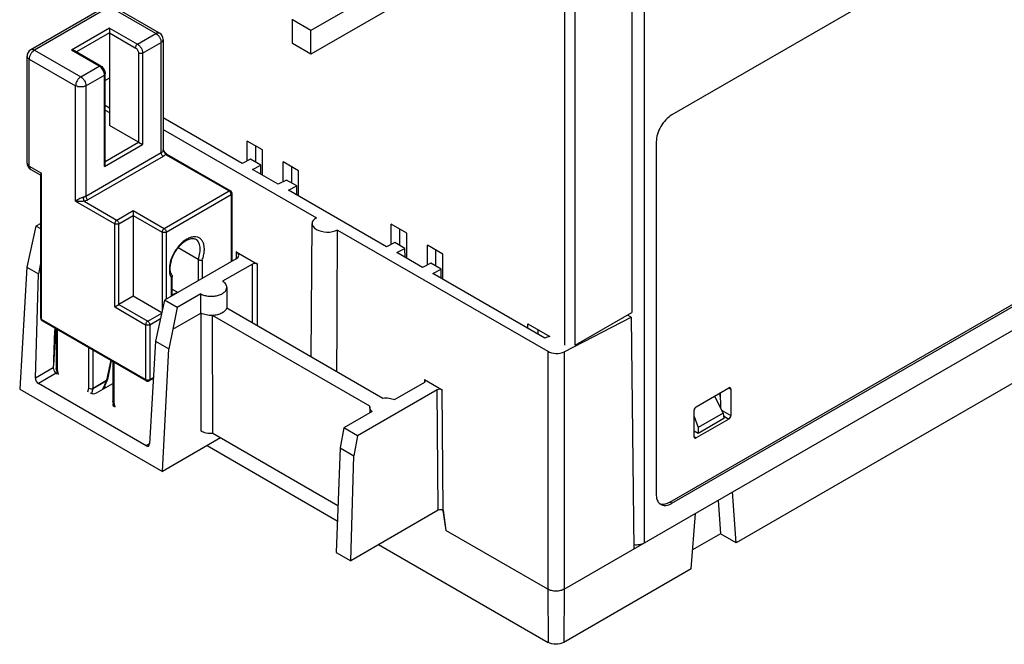
# Model space of a CAD drawing. Units: inches. Extents: x 0 to 22, y 0 to 17.
# Drawn here: x 17.9 to 20.5, y 12 to 13.7 of the extents above; entities that cross this region are included whole.
import ezdxf

# ---------------------------------------------------------------- set-up
doc = ezdxf.new("R2010")
doc.units = ezdxf.units.IN
doc.header["$LTSCALE"] = 1.21
doc.header["$MEASUREMENT"] = 0
doc.layers.get('0').update_dxf_attribs({"linetype": 'CONTINUOUS'})
doc.layers.add('7_ALL_FEATURES', color=7, linetype='CONTINUOUS')
doc.layers.add('DRAFT', color=7, linetype='CONTINUOUS')

msp = doc.modelspace()

# ---------------------------------------------------------------- linework, layer by layer
at = {"color": 7, "linetype": 'Continuous'}
for p, q in [((19.5386, 14.0985), (19.5386, 12.8641)), ((20.6918, 14.0019), (19.6464, 13.3984)), ((19.3576, 12.7757), (19.3576, 13.8912)), ((19.3855, 12.7757), (19.3855, 13.8912)), ((19.0405, 13.7756), (18.6714, 13.5625)), ((19.5713, 13.7405), (19.5713, 12.2409)), ((18.1173, 13.692), (17.9141, 13.5747)), ((18.1271, 13.691), (17.9239, 13.5737)), ((18.2524, 13.6187), (18.1271, 13.691)), ((18.2622, 13.6197), (18.137, 13.692)), ((18.6213, 13.5914), (18.6213, 13.6557)), ((18.1271, 13.6332), (18.0241, 13.5737)), ((18.1271, 13.6332), (18.1271, 13.3696)), ((18.1271, 13.6332), (18.2023, 13.5898)), ((18.6714, 13.5625), (18.6714, 13.6268)), ((18.1271, 13.6203), (18.0376, 13.5686)), ((18.1271, 13.6203), (18.1967, 13.5801)), ((18.2023, 13.5898), (18.2524, 13.6187)), ((18.2721, 13.6027), (18.2721, 13.3037)), ((17.9239, 13.5737), (18.0492, 13.5014)), ((18.0993, 13.5303), (18.0241, 13.5737)), ((18.1032, 13.5307), (18.032, 13.5718)), ((18.2162, 13.5657), (18.2663, 13.5946)), ((18.2663, 13.2957), (18.2663, 13.5946)), ((18.6714, 13.5625), (18.6213, 13.5914)), ((17.9042, 13.2683), (17.9042, 13.5576)), ((17.91, 13.2603), (17.91, 13.5496)), ((17.91, 13.5496), (18.0353, 13.4773)), ((18.2051, 13.5657), (18.2051, 13.3246)), ((18.2162, 13.5657), (18.2162, 13.3182)), ((18.0492, 13.5014), (18.0993, 13.5303)), ((18.1017, 13.5287), (18.0993, 13.5303)), ((18.0631, 13.4773), (18.1132, 13.5062)), ((18.1132, 13.2587), (18.1132, 13.5062)), ((18.1155, 13.2665), (18.1155, 13.5094)), ((18.1271, 13.4982), (18.1155, 13.4915)), ((18.0353, 13.1655), (18.0353, 13.4773)), ((18.0631, 13.4773), (18.0631, 13.1783)), ((18.1155, 13.4245), (18.1271, 13.4178)), ((18.1155, 13.4117), (18.1271, 13.405)), ((18.2051, 13.3246), (18.1271, 13.3696)), ((18.1132, 13.2587), (18.2162, 13.3182)), ((18.1155, 13.2729), (18.2051, 13.3246)), ((18.2051, 13.3246), (18.2162, 13.3182)), ((18.2723, 13.3038), (18.2721, 13.3042)), ((18.5405, 13.3037), (18.4988, 13.3278)), ((18.4988, 13.2741), (18.4988, 13.3278)), ((18.5211, 13.3149), (18.5211, 13.2711)), ((18.5405, 13.2355), (18.5405, 13.3037)), ((19.6045, 13.3257), (19.6045, 12.3726)), ((18.2663, 13.2957), (18.0631, 13.1783)), ((18.2719, 13.286), (18.0687, 13.1687)), ((18.2784, 13.2919), (18.4501, 13.1928)), ((18.2823, 13.2923), (18.454, 13.1932)), ((17.91, 13.2603), (17.9434, 13.241)), ((17.9141, 13.2513), (17.9411, 13.2357)), ((18.638, 13.2474), (18.5962, 13.2716)), ((18.5962, 13.2178), (18.5962, 13.2716)), ((18.6185, 13.2587), (18.6185, 13.2149)), ((17.9411, 12.8488), (17.9411, 13.2367)), ((17.9434, 12.8456), (17.9434, 13.241)), ((18.638, 13.1792), (18.638, 13.2474)), ((18.2747, 13.0915), (18.4501, 13.1928)), ((18.2802, 13.0819), (18.4556, 13.1832)), ((18.4556, 13.1832), (18.4556, 13.0013)), ((18.4579, 13.1864), (18.4579, 13.0026)), ((18.0353, 13.1655), (18.1411, 13.1044)), ((18.0584, 13.1649), (18.1466, 13.114)), ((18.1466, 13.114), (18.1912, 13.1398)), ((18.1522, 13.1044), (18.1912, 13.1269)), ((18.1912, 13.1398), (18.2747, 13.0915)), ((18.1912, 13.1398), (18.1912, 12.9083)), ((18.1912, 13.1269), (18.2691, 13.0819)), ((17.9411, 13.1053), (17.9282, 13.0979)), ((18.1411, 12.8794), (18.1411, 13.1044)), ((18.1522, 12.8858), (18.1522, 13.1044)), ((18.9303, 13.0787), (18.8885, 13.1028)), ((18.8885, 13.0491), (18.8885, 13.1028)), ((18.2691, 13.0819), (18.2691, 12.8677)), ((18.2802, 13.0819), (18.2802, 12.9)), ((18.9108, 13.0899), (18.9108, 13.0461)), ((18.9303, 13.0105), (18.9303, 13.0787)), ((19.3555, 12.1163), (21.0064, 13.0694)), ((18.3664, 13.0077), (18.3122, 13.0389)), ((19.0277, 13.0224), (18.986, 13.0465)), ((18.986, 12.9928), (18.986, 13.0465)), ((18.4695, 13.0286), (18.4691, 13.0093)), ((18.4695, 13.0286), (18.5271, 12.9953)), ((19.0082, 13.0337), (19.0082, 12.9898)), ((19.0277, 12.9542), (19.0277, 13.0224)), ((18.4695, 13.0093), (18.2756, 12.8973)), ((18.3664, 13.0077), (18.3664, 12.9497)), ((18.3775, 13.006), (18.3775, 12.9562)), ((18.5137, 12.9953), (18.4327, 12.9486)), ((18.5137, 12.8362), (18.5137, 12.9953)), ((18.5271, 12.8285), (18.5271, 12.9953)), ((17.9267, 12.6866), (17.935, 12.969)), ((18.2943, 12.9081), (18.2943, 12.9579)), ((18.2966, 12.9094), (18.2966, 12.9623)), ((18.4439, 12.9323), (18.4444, 12.8809)), ((18.1912, 12.9083), (18.1522, 12.8858)), ((18.2682, 12.8638), (18.1912, 12.9083)), ((18.2966, 12.9276), (18.3124, 12.9185)), ((18.3737, 12.9145), (18.3098, 12.8776)), ((18.3737, 12.8626), (18.3737, 12.9145)), ((19.6409, 12.3518), (20.6188, 12.9164)), ((19.6464, 12.3484), (20.6244, 12.913)), ((21.0039, 12.9246), (19.8206, 12.2414)), ((18.1411, 12.8794), (18.1522, 12.8858)), ((18.1411, 12.8794), (18.2246, 12.8312)), ((18.1522, 12.8858), (18.2301, 12.8408)), ((18.3098, 12.8776), (18.2756, 12.8973)), ((18.4444, 12.8806), (18.4438, 12.8766)), ((18.4444, 12.8809), (18.4444, 12.8806)), ((18.4444, 12.8806), (18.4444, 12.8766)), ((18.2301, 12.8408), (18.268, 12.8627)), ((18.3098, 12.8776), (18.2982, 12.819)), ((18.2982, 12.819), (18.3737, 12.8626)), ((18.3737, 12.8626), (18.3737, 12.544)), ((18.8305, 12.6107), (18.405, 12.8564)), ((18.4063, 12.537), (18.405, 12.8564)), ((18.4438, 12.8766), (18.8655, 12.6331)), ((19.3855, 12.7757), (19.5386, 12.8641)), ((19.5363, 12.8514), (19.5434, 12.2248)), ((18.2246, 12.6833), (17.9434, 12.8456)), ((18.2262, 12.6797), (17.945, 12.842)), ((18.2246, 12.8312), (18.2246, 12.6833)), ((18.2357, 12.8312), (18.2648, 12.8479)), ((18.2357, 12.8312), (18.2357, 12.6833)), ((19.2574, 12.8336), (19.3166, 12.7994)), ((19.2574, 12.8216), (19.2574, 12.8336)), ((17.9811, 12.8212), (17.9752, 12.7211)), ((17.9828, 12.8202), (17.9828, 12.7125)), ((17.9852, 12.8188), (17.9852, 12.7098)), ((18.2982, 12.819), (18.2869, 12.7658)), ((19.2852, 12.8055), (19.2852, 12.8175)), ((18.2512, 12.7864), (18.2347, 12.5088)), ((18.2512, 12.7864), (18.2869, 12.7658)), ((18.0715, 12.66), (18.0715, 12.769)), ((18.0826, 12.66), (18.0826, 12.7626)), ((18.2698, 12.4346), (18.2869, 12.7658)), ((19.311, 12.7594), (19.311, 12.1163)), ((19.3555, 12.758), (19.3555, 12.1163)), ((18.1302, 12.7351), (18.1192, 12.6811)), ((18.1318, 12.7342), (18.1213, 12.6828)), ((18.136, 12.7318), (18.136, 12.6241)), ((18.1383, 12.7304), (18.1383, 12.6214)), ((17.975, 12.7144), (17.9267, 12.6866)), ((17.9829, 12.6999), (17.9347, 12.672)), ((17.9752, 12.7116), (17.975, 12.7144)), ((17.9829, 12.7121), (17.9828, 12.7125)), ((17.9829, 12.6999), (17.9857, 12.6982)), ((17.983, 12.7115), (17.9857, 12.6982)), ((17.9852, 12.7098), (17.9878, 12.697)), ((18.226, 12.5039), (17.9347, 12.672)), ((18.0824, 12.6585), (18.119, 12.6796)), ((18.0826, 12.66), (18.1192, 12.6811)), ((18.0916, 12.6467), (18.136, 12.6723)), ((18.119, 12.6796), (18.1081, 12.6562)), ((18.1207, 12.681), (18.1096, 12.6571)), ((18.1192, 12.6811), (18.119, 12.6796)), ((18.1208, 12.6819), (18.1213, 12.6828)), ((18.2453, 12.6862), (18.2341, 12.6797)), ((18.2357, 12.6833), (18.2455, 12.6889)), ((18.9783, 12.6829), (18.9781, 12.6752)), ((18.9783, 12.6829), (19.0261, 12.6553)), ((17.8842, 12.6572), (18.2698, 12.4346)), ((18.0688, 12.6502), (18.0715, 12.66)), ((18.0789, 12.6452), (18.0824, 12.6585)), ((18.0824, 12.6585), (18.0818, 12.6588)), ((18.1131, 12.6645), (18.1178, 12.6618)), ((19.0127, 12.6553), (18.7973, 12.5309)), ((19.0152, 12.3297), (19.0127, 12.6553)), ((19.0285, 12.3297), (19.0261, 12.6553)), ((19.7122, 12.6096), (19.8006, 12.6606)), ((19.7774, 12.6472), (19.7776, 12.6071)), ((19.8005, 12.6603), (19.8062, 12.6574)), ((19.8062, 12.6574), (19.8062, 12.5858)), ((18.136, 12.6237), (18.136, 12.6241)), ((18.1361, 12.6231), (18.1389, 12.6097)), ((18.1383, 12.6124), (18.1381, 12.6105)), ((18.1383, 12.6214), (18.1409, 12.6086)), ((19.7066, 12.5283), (19.7066, 12.5999)), ((19.7811, 12.6003), (19.8062, 12.5858)), ((19.8006, 12.5762), (19.7122, 12.5251)), ((19.7863, 12.5845), (19.8006, 12.5762)), ((18.744, 12.342), (18.4063, 12.537)), ((18.2347, 12.5089), (18.226, 12.5039)), ((18.4267, 12.5252), (18.2698, 12.4346)), ((19.7068, 12.5287), (19.7122, 12.5251)), ((18.3906, 12.5043), (18.7425, 12.3011)), ((19.8206, 12.2414), (19.8107, 12.3791)), ((19.6464, 12.3484), (19.6409, 12.3518)), ((19.0152, 12.3297), (18.7787, 12.1932)), ((19.028, 12.3291), (19.0247, 12.331)), ((19.028, 12.3291), (19.0288, 12.3295)), ((19.028, 12.3291), (19.036, 12.2751)), ((19.0285, 12.3297), (19.0288, 12.3295)), ((19.0288, 12.3295), (19.036, 12.2751)), ((19.6984, 12.1709), (19.7104, 12.3212)), ((19.311, 12.1163), (19.036, 12.2751)), ((19.8206, 12.2414), (19.7777, 12.2662)), ((18.8541, 12.2367), (19.3121, 11.9723)), ((19.6984, 12.1709), (19.3544, 11.9723)), ((19.311, 12.1163), (19.3121, 11.9723)), ((19.3555, 12.1163), (19.3544, 11.9723))]:
    msp.add_line(p, q, dxfattribs=at)
at = {"color": 3, "linetype": 'Continuous'}
for p, q in [((19.0405, 13.8399), (18.6714, 13.6268)), ((18.6213, 13.6557), (18.6213, 13.6574)), ((18.6714, 13.6268), (18.6213, 13.6557))]:
    msp.add_line(p, q, dxfattribs=at)
at = {"color": 7, "linetype": 'Continuous'}
for points in [[(18.279, 13.2949), (18.2768, 13.2974), (18.2745, 13.3003), (18.2723, 13.3038)], [(18.2823, 13.2923), (18.2812, 13.293), (18.279, 13.2949)]]:
    msp.add_lwpolyline(points, dxfattribs=at)
for centre, radius, start, end in [((18.2524, 13.6027), 0.0197, 0.0004, 60.0006), ((17.9239, 13.5576), 0.0197, 119.9938, 180.0002), ((18.0865, 13.5092), 0.0247, 48.4156, 52.0384), ((18.2654, 13.3037), 0.00666, 348.9256, 359.9585), ((18.2381, 13.2853), 0.0388, 26.9546, 28.961), ((17.9239, 13.2683), 0.0197, 180.0004, 240.0006), ((18.4501, 13.1864), 0.00787, 0, 60.0085), ((18.3763, 12.9801), 0.0857, 165.1554, 166.8347), ((17.949, 12.8488), 0.00787, 179.9999, 239.9919), ((18.1136, 12.6844), 0.00787, 335.1041, 348.4354), ((18.2301, 12.6865), 0.00787, 240.0006, 300.0078), ((18.066, 12.6696), 0.0192, 325.6611, 330.0049)]:
    msp.add_arc(centre, radius, start, end, dxfattribs=at)
for centre, major_axis, ratio, start_param, end_param in [((18.4528, 13.0189), (0.0236, 0), 0.577254, 5.497982, 7.068626), ((18.5204, 12.9915), (0.00945, 0), 0.577386, 0.78544, 2.356161), ((17.9829, 12.7063), (0.0085, 0.286), 0.028721, 1.153254, 1.543194), ((17.9833, 12.7098), (-0.0054, 0.0105), 0.606734, 7.381419, 8.668459), ((17.9351, 12.6819), (-0.0054, 0.0105), 0.606734, 0.83193, 2.385273), ((18.9716, 12.6791), (0.00945, 0), 0.577298, 5.497829, 7.06855), ((18.0833, 12.6516), (0.0118, 0), 0.578926, -2.354821, -0.786764), ((19.0194, 12.6515), (0.00945, 0), 0.57743, 0.785593, 2.356237), ((19.8006, 12.6542), (0.00394, 0.00683), 0.576649, -0.784802, 0.784776), ((18.1473, 12.6146), (0.0118, 0), 0.575763, 2.628431, 3.925625), ((19.7122, 12.6031), (0.00394, 0.00682), 0.578056, 0.785994, 2.355573), ((19.8006, 12.5826), (0.00394, 0.00682), 0.578056, -2.355598, -0.78602), ((18.2264, 12.5138), (-0.0054, 0.0105), 0.606734, -3.897912, -2.344569), ((19.7122, 12.5316), (0.00394, 0.00683), 0.576649, 2.356791, 3.926369), ((19.0218, 12.3258), (0.00945, 0), 0.57743, 0.785593, 2.356237)]:
    msp.add_ellipse(centre, major_axis=major_axis, ratio=ratio, start_param=start_param, end_param=end_param, dxfattribs=at)
for points, knots in [([(18.2524, 13.6187), (18.2533, 13.6192), (18.255, 13.62), (18.2576, 13.6207), (18.2601, 13.6206), (18.2616, 13.6201), (18.2622, 13.6197)], [0, 0, 0, 0, 0.2897, 0.549084, 0.782214, 1, 1, 1, 1]), ([(18.2524, 13.6187), (18.2544, 13.6176), (18.2581, 13.6144), (18.2625, 13.6085), (18.2655, 13.6017), (18.2663, 13.5969), (18.2663, 13.5946)], [0, 0, 0, 0, 0.23723, 0.499991, 0.762752, 1, 1, 1, 1]), ([(18.2721, 13.6027), (18.2721, 13.6019), (18.2718, 13.6003), (18.2706, 13.5982), (18.2688, 13.5962), (18.2672, 13.5951), (18.2663, 13.5946)], [0, 0, 0, 0, 0.217749, 0.450891, 0.710463, 1, 1, 1, 1]), ([(17.9239, 13.5737), (17.9219, 13.5726), (17.9182, 13.5694), (17.9138, 13.5635), (17.9108, 13.5567), (17.91, 13.5519), (17.91, 13.5496)], [0, 0, 0, 0, 0.237236, 0.499998, 0.762761, 1, 1, 1, 1]), ([(17.9239, 13.5737), (17.923, 13.5742), (17.9213, 13.575), (17.9187, 13.5757), (17.9162, 13.5756), (17.9147, 13.5751), (17.9141, 13.5747)], [0, 0, 0, 0, 0.289609, 0.549176, 0.782435, 1, 1, 1, 1]), ([(18.032, 13.5718), (18.0308, 13.5725), (18.0282, 13.5734), (18.0255, 13.5737), (18.0241, 13.5737)], [0, 0, 0, 0, 0.492858, 1, 1, 1, 1]), ([(18.2023, 13.5898), (18.2015, 13.5893), (18.2, 13.5881), (18.1983, 13.5857), (18.1971, 13.583), (18.1967, 13.5811), (18.1967, 13.5801)], [0, 0, 0, 0, 0.237217, 0.499999, 0.762781, 1, 1, 1, 1]), ([(18.1967, 13.5801), (18.1979, 13.5795), (18.2002, 13.5776), (18.2028, 13.574), (18.2046, 13.5699), (18.2051, 13.5671), (18.2051, 13.5657)], [0, 0, 0, 0, 0.237231, 0.499999, 0.762767, 1, 1, 1, 1]), ([(18.2023, 13.5898), (18.2043, 13.5887), (18.208, 13.5855), (18.2124, 13.5795), (18.2154, 13.5728), (18.2162, 13.568), (18.2162, 13.5657)], [0, 0, 0, 0, 0.237237, 0.499999, 0.762761, 1, 1, 1, 1]), ([(17.91, 13.5496), (17.9091, 13.5501), (17.9076, 13.5512), (17.9057, 13.5532), (17.9045, 13.5553), (17.9042, 13.5569), (17.9042, 13.5576)], [0, 0, 0, 0, 0.289538, 0.54911, 0.782252, 1, 1, 1, 1]), ([(18.2162, 13.5657), (18.2154, 13.5652), (18.2136, 13.5646), (18.2106, 13.5642), (18.2077, 13.5646), (18.2059, 13.5652), (18.2051, 13.5657)], [0, 0, 0, 0, 0.237218, 0.499999, 0.762781, 1, 1, 1, 1]), ([(18.0993, 13.5303), (18.0999, 13.5307), (18.1012, 13.5312), (18.1027, 13.531), (18.1032, 13.5307)], [0, 0, 0, 0, 0.550749, 1, 1, 1, 1]), ([(18.1132, 13.5062), (18.1132, 13.5081), (18.1126, 13.5121), (18.1105, 13.5178), (18.1072, 13.5232), (18.1044, 13.5263), (18.1029, 13.5277)], [0, 0, 0, 0, 0.230992, 0.48605, 0.748532, 1, 1, 1, 1]), ([(18.1032, 13.5307), (18.105, 13.5297), (18.1084, 13.5269), (18.1122, 13.5217), (18.1148, 13.5158), (18.1155, 13.5115), (18.1155, 13.5094)], [0, 0, 0, 0, 0.2445, 0.500016, 0.755525, 1, 1, 1, 1]), ([(18.0492, 13.5014), (18.0472, 13.5003), (18.0435, 13.4971), (18.0391, 13.4911), (18.0361, 13.4844), (18.0353, 13.4796), (18.0353, 13.4773)], [0, 0, 0, 0, 0.237217, 0.499989, 0.76276, 1, 1, 1, 1]), ([(18.0492, 13.5014), (18.0512, 13.5003), (18.0549, 13.4971), (18.0593, 13.4911), (18.0622, 13.4844), (18.0631, 13.4796), (18.0631, 13.4773)], [0, 0, 0, 0, 0.237237, 0.499999, 0.762762, 1, 1, 1, 1]), ([(18.1132, 13.5062), (18.1139, 13.5066), (18.115, 13.5074), (18.1155, 13.5088), (18.1155, 13.5094)], [0, 0, 0, 0, 0.550752, 1, 1, 1, 1]), ([(18.0631, 13.4773), (18.0611, 13.4761), (18.0565, 13.4745), (18.0492, 13.4737), (18.0418, 13.4745), (18.0372, 13.4761), (18.0353, 13.4773)], [0, 0, 0, 0, 0.237247, 0.499999, 0.762753, 1, 1, 1, 1]), ([(19.6464, 13.3984), (19.6405, 13.3949), (19.6292, 13.3854), (19.6161, 13.3675), (19.6071, 13.3471), (19.6045, 13.3326), (19.6045, 13.3257)], [0, 0, 0, 0, 0.237217, 0.499998, 0.76278, 1, 1, 1, 1]), ([(18.272, 13.3024), (18.2717, 13.3011), (18.2702, 13.2983), (18.2677, 13.2965), (18.2663, 13.2957)], [0, 0, 0, 0, 0.453855, 1, 1, 1, 1]), ([(18.2663, 13.2957), (18.2663, 13.2947), (18.2667, 13.2928), (18.2679, 13.2901), (18.2696, 13.2877), (18.2711, 13.2865), (18.2719, 13.286)], [0, 0, 0, 0, 0.237219, 0.500001, 0.762782, 1, 1, 1, 1]), ([(18.2784, 13.2919), (18.278, 13.2914), (18.2763, 13.289), (18.2739, 13.2871), (18.2719, 13.286)], [0, 0, 0, 0, 0.22777, 1, 1, 1, 1]), ([(18.2727, 13.3029), (18.2737, 13.301), (18.2749, 13.298), (18.2767, 13.2943), (18.2777, 13.2926), (18.2784, 13.2919)], [0, 0, 0, 0, 0.522976, 0.772086, 1, 1, 1, 1]), ([(18.2823, 13.2923), (18.2818, 13.2926), (18.2803, 13.2928), (18.279, 13.2923), (18.2784, 13.2919)], [0, 0, 0, 0, 0.449313, 1, 1, 1, 1]), ([(17.9042, 13.2683), (17.9042, 13.2676), (17.9045, 13.266), (17.9057, 13.2638), (17.9076, 13.2619), (17.9091, 13.2608), (17.91, 13.2603)], [0, 0, 0, 0, 0.217784, 0.450913, 0.710298, 1, 1, 1, 1]), ([(17.91, 13.2603), (17.91, 13.2593), (17.9101, 13.2574), (17.9109, 13.2548), (17.9122, 13.2527), (17.9134, 13.2517), (17.9141, 13.2513)], [0, 0, 0, 0, 0.289701, 0.549085, 0.782215, 1, 1, 1, 1]), ([(18.1132, 13.2587), (18.1139, 13.2599), (18.115, 13.2624), (18.1155, 13.2651), (18.1155, 13.2665)], [0, 0, 0, 0, 0.507143, 1, 1, 1, 1]), ([(17.9411, 13.2367), (17.9411, 13.2374), (17.9418, 13.2389), (17.9428, 13.2403), (17.9434, 13.241)], [0, 0, 0, 0, 0.410902, 1, 1, 1, 1]), ([(18.0558, 13.1757), (18.0547, 13.1754), (18.0525, 13.1748), (18.0484, 13.1731), (18.0439, 13.1708), (18.0393, 13.168), (18.0365, 13.1663), (18.0353, 13.1655)], [0, 0, 0, 0, 0.149971, 0.298983, 0.571619, 0.805256, 1, 1, 1, 1]), ([(18.0631, 13.1783), (18.0626, 13.178), (18.0603, 13.1768), (18.0577, 13.1761), (18.0558, 13.1757)], [0, 0, 0, 0, 0.234254, 1, 1, 1, 1]), ([(18.0558, 13.1757), (18.0558, 13.1747), (18.056, 13.1728), (18.0565, 13.1699), (18.0573, 13.1672), (18.058, 13.1656), (18.0584, 13.1649)], [0, 0, 0, 0, 0.250992, 0.526644, 0.788285, 1, 1, 1, 1]), ([(18.0631, 13.1783), (18.0631, 13.1774), (18.0634, 13.1755), (18.0646, 13.1728), (18.0664, 13.1704), (18.0679, 13.1691), (18.0687, 13.1687)], [0, 0, 0, 0, 0.237219, 0.500001, 0.762782, 1, 1, 1, 1]), ([(18.454, 13.1932), (18.4535, 13.1935), (18.452, 13.1937), (18.4507, 13.1932), (18.4501, 13.1928)], [0, 0, 0, 0, 0.449134, 1, 1, 1, 1]), ([(18.4556, 13.1832), (18.4556, 13.1841), (18.4553, 13.186), (18.4541, 13.1887), (18.4523, 13.1911), (18.4509, 13.1923), (18.4501, 13.1928)], [0, 0, 0, 0, 0.237219, 0.500001, 0.762782, 1, 1, 1, 1]), ([(18.4579, 13.1864), (18.4579, 13.1858), (18.4574, 13.1844), (18.4563, 13.1835), (18.4556, 13.1832)], [0, 0, 0, 0, 0.449173, 1, 1, 1, 1]), ([(18.0584, 13.1649), (18.0562, 13.1649), (18.0519, 13.1647), (18.0458, 13.1647), (18.0403, 13.1649), (18.0369, 13.1652), (18.0353, 13.1655)], [0, 0, 0, 0, 0.291545, 0.552933, 0.787886, 1, 1, 1, 1]), ([(18.0687, 13.1687), (18.0679, 13.1683), (18.0647, 13.1666), (18.0612, 13.1655), (18.0584, 13.1649)], [0, 0, 0, 0, 0.234251, 1, 1, 1, 1]), ([(18.1466, 13.114), (18.1458, 13.1136), (18.1443, 13.1123), (18.1426, 13.1099), (18.1414, 13.1072), (18.1411, 13.1053), (18.1411, 13.1044)], [0, 0, 0, 0, 0.23723, 0.499985, 0.762755, 1, 1, 1, 1]), ([(18.1522, 13.1044), (18.1514, 13.1039), (18.1496, 13.1033), (18.1466, 13.103), (18.1437, 13.1033), (18.1418, 13.1039), (18.1411, 13.1044)], [0, 0, 0, 0, 0.237218, 0.499999, 0.762781, 1, 1, 1, 1]), ([(18.1466, 13.114), (18.1474, 13.1136), (18.1489, 13.1123), (18.1507, 13.1099), (18.1518, 13.1072), (18.1522, 13.1053), (18.1522, 13.1044)], [0, 0, 0, 0, 0.237247, 0.499999, 0.762752, 1, 1, 1, 1]), ([(18.2747, 13.0915), (18.2739, 13.0911), (18.2724, 13.0898), (18.2706, 13.0874), (18.2695, 13.0847), (18.2691, 13.0828), (18.2691, 13.0819)], [0, 0, 0, 0, 0.23723, 0.499985, 0.762755, 1, 1, 1, 1]), ([(18.2747, 13.0915), (18.2755, 13.0911), (18.277, 13.0898), (18.2787, 13.0874), (18.2799, 13.0847), (18.2802, 13.0828), (18.2802, 13.0819)], [0, 0, 0, 0, 0.237247, 0.499999, 0.762752, 1, 1, 1, 1]), ([(18.2802, 13.0819), (18.2795, 13.0814), (18.2776, 13.0808), (18.2747, 13.0805), (18.2717, 13.0808), (18.2699, 13.0814), (18.2691, 13.0819)], [0, 0, 0, 0, 0.237218, 0.499999, 0.762781, 1, 1, 1, 1]), ([(18.3775, 13.006), (18.3791, 13.0101), (18.3815, 13.0182), (18.3834, 13.0303), (18.3833, 13.0414), (18.3812, 13.0513), (18.3771, 13.0594), (18.3711, 13.0654), (18.3634, 13.0688), (18.3546, 13.0694), (18.3452, 13.0673), (18.3355, 13.0627), (18.3258, 13.0559), (18.3166, 13.0471), (18.3082, 13.0367), (18.2986, 13.0214), (18.2934, 13.0087), (18.2912, 13)], [0, 0, 0, 0, 0.073283, 0.141763, 0.204107, 0.259765, 0.309314, 0.354777, 0.39948, 0.447031, 0.500048, 0.559674, 0.625772, 0.69729, 0.772575, 0.849611, 1, 1, 1, 1]), ([(18.2935, 13.002), (18.2947, 13.0068), (18.2981, 13.0163), (18.3052, 13.0298), (18.314, 13.042), (18.324, 13.0521), (18.3343, 13.0595), (18.343, 13.0633), (18.3493, 13.0644), (18.3533, 13.0644), (18.3569, 13.0638), (18.3589, 13.0629), (18.3599, 13.0623)], [0, 0, 0, 0, 0.150535, 0.306697, 0.461145, 0.606644, 0.736526, 0.845422, 0.891132, 0.931374, 0.967125, 1, 1, 1, 1]), ([(18.3664, 13.0077), (18.3686, 13.0133), (18.3718, 13.0244), (18.3725, 13.0383), (18.3706, 13.048), (18.3681, 13.054), (18.3646, 13.059), (18.3615, 13.0614), (18.3599, 13.0623)], [0, 0, 0, 0, 0.30712, 0.577826, 0.696857, 0.805209, 0.905016, 1, 1, 1, 1]), ([(18.2912, 13), (18.2902, 12.9959), (18.2887, 12.9881), (18.2883, 12.9737), (18.2908, 12.9633), (18.2943, 12.9579)], [0, 0, 0, 0, 0.28989, 0.555076, 1, 1, 1, 1]), ([(18.2959, 12.9646), (18.2946, 12.9665), (18.2924, 12.9711), (18.2908, 12.9793), (18.2909, 12.9891), (18.292, 12.996), (18.2928, 12.9996)], [0, 0, 0, 0, 0.1886, 0.419967, 0.692704, 1, 1, 1, 1]), ([(18.3664, 13.0077), (18.3672, 13.0072), (18.3691, 13.0064), (18.372, 13.0057), (18.3749, 13.0055), (18.3767, 13.0057), (18.3775, 13.006)], [0, 0, 0, 0, 0.246826, 0.51821, 0.778948, 1, 1, 1, 1]), ([(18.2966, 12.9623), (18.2966, 12.9615), (18.2961, 12.9598), (18.295, 12.9585), (18.2943, 12.9579)], [0, 0, 0, 0, 0.467707, 1, 1, 1, 1]), ([(18.2959, 12.9646), (18.296, 12.9645), (18.2964, 12.9638), (18.2966, 12.9629), (18.2966, 12.9623)], [0, 0, 0, 0, 0.25494, 1, 1, 1, 1]), ([(18.3737, 12.9145), (18.3769, 12.9128), (18.3839, 12.9101), (18.3953, 12.9081), (18.4072, 12.9079), (18.4187, 12.9097), (18.4289, 12.9133), (18.4371, 12.9184), (18.4426, 12.9248), (18.4439, 12.93), (18.4439, 12.9323)], [0, 0, 0, 0, 0.130758, 0.273567, 0.42104, 0.565018, 0.697925, 0.814381, 0.913219, 1, 1, 1, 1]), ([(18.4439, 12.9323), (18.4439, 12.9338), (18.4433, 12.9369), (18.4401, 12.9431), (18.4359, 12.9466), (18.4327, 12.9486)], [0, 0, 0, 0, 0.220437, 0.45532, 1, 1, 1, 1]), ([(18.405, 12.8564), (18.3994, 12.8561), (18.3886, 12.8569), (18.3783, 12.8603), (18.3737, 12.8626)], [0, 0, 0, 0, 0.522252, 1, 1, 1, 1]), ([(18.4438, 12.8766), (18.442, 12.8704), (18.4345, 12.8642), (18.4248, 12.86), (18.4163, 12.8574), (18.4096, 12.8566), (18.405, 12.8564)], [0, 0, 0, 0, 0.422937, 0.556656, 0.698953, 1, 1, 1, 1]), ([(17.9411, 12.8488), (17.9411, 12.8482), (17.9416, 12.8469), (17.9427, 12.846), (17.9434, 12.8456)], [0, 0, 0, 0, 0.449248, 1, 1, 1, 1]), ([(17.945, 12.842), (17.9445, 12.8423), (17.9436, 12.8435), (17.9434, 12.8449), (17.9434, 12.8456)], [0, 0, 0, 0, 0.449254, 1, 1, 1, 1]), ([(18.2301, 12.8408), (18.2293, 12.8403), (18.2278, 12.8391), (18.2261, 12.8367), (18.2249, 12.834), (18.2246, 12.8321), (18.2246, 12.8312)], [0, 0, 0, 0, 0.23723, 0.499985, 0.762755, 1, 1, 1, 1]), ([(18.2357, 12.8312), (18.2349, 12.8307), (18.2331, 12.83), (18.2301, 12.8297), (18.2272, 12.83), (18.2254, 12.8307), (18.2246, 12.8312)], [0, 0, 0, 0, 0.237218, 0.499999, 0.762781, 1, 1, 1, 1]), ([(18.2301, 12.8408), (18.2309, 12.8403), (18.2324, 12.8391), (18.2342, 12.8367), (18.2354, 12.834), (18.2357, 12.8321), (18.2357, 12.8312)], [0, 0, 0, 0, 0.237247, 0.499999, 0.762752, 1, 1, 1, 1]), ([(17.9852, 12.7098), (17.9846, 12.7101), (17.9836, 12.7106), (17.983, 12.7116), (17.9829, 12.7121)], [0, 0, 0, 0, 0.560226, 1, 1, 1, 1]), ([(18.1207, 12.681), (18.1206, 12.6807), (18.1201, 12.6801), (18.1194, 12.6797), (18.119, 12.6796)], [0, 0, 0, 0, 0.469373, 1, 1, 1, 1]), ([(18.1192, 12.6811), (18.1193, 12.6812), (18.1199, 12.6814), (18.1205, 12.6816), (18.1208, 12.6819)], [0, 0, 0, 0, 0.285869, 1, 1, 1, 1]), ([(18.2246, 12.6833), (18.2254, 12.6828), (18.2272, 12.6822), (18.2301, 12.6818), (18.2331, 12.6822), (18.2349, 12.6828), (18.2357, 12.6833)], [0, 0, 0, 0, 0.237219, 0.500001, 0.762782, 1, 1, 1, 1]), ([(18.2262, 12.6797), (18.2257, 12.68), (18.2247, 12.6811), (18.2246, 12.6825), (18.2246, 12.6833)], [0, 0, 0, 0, 0.449174, 1, 1, 1, 1]), ([(18.2341, 12.6797), (18.2346, 12.68), (18.2355, 12.6811), (18.2357, 12.6825), (18.2357, 12.6833)], [0, 0, 0, 0, 0.449133, 1, 1, 1, 1]), ([(18.0715, 12.66), (18.0729, 12.659), (18.0764, 12.6578), (18.0802, 12.6581), (18.0818, 12.6588)], [0, 0, 0, 0, 0.500647, 1, 1, 1, 1]), ([(18.1383, 12.6214), (18.1377, 12.6217), (18.1367, 12.6222), (18.1361, 12.6232), (18.136, 12.6237)], [0, 0, 0, 0, 0.560226, 1, 1, 1, 1]), ([(18.4063, 12.537), (18.4004, 12.5366), (18.389, 12.5373), (18.3782, 12.5412), (18.3737, 12.544)], [0, 0, 0, 0, 0.527336, 1, 1, 1, 1]), ([(19.6045, 12.3726), (19.6045, 12.3682), (19.6054, 12.36), (19.6091, 12.3525), (19.6116, 12.3497)], [0, 0, 0, 0, 0.541397, 1, 1, 1, 1]), ([(19.6116, 12.3497), (19.6119, 12.3494), (19.6132, 12.3479), (19.6148, 12.3466), (19.6161, 12.3459)], [0, 0, 0, 0, 0.254179, 1, 1, 1, 1]), ([(19.6161, 12.3459), (19.618, 12.3446), (19.6226, 12.3428), (19.6302, 12.3424), (19.6384, 12.3443), (19.6438, 12.3468), (19.6464, 12.3484)], [0, 0, 0, 0, 0.217915, 0.45043, 0.709422, 1, 1, 1, 1]), ([(19.6177, 12.3465), (19.6213, 12.3458), (19.6296, 12.3463), (19.6371, 12.3496), (19.6409, 12.3518)], [0, 0, 0, 0, 0.458604, 1, 1, 1, 1]), ([(19.5713, 12.2409), (19.5673, 12.2386), (19.558, 12.2356), (19.5483, 12.2353), (19.5433, 12.2359)], [0, 0, 0, 0, 0.475823, 1, 1, 1, 1]), ([(19.3555, 12.1163), (19.3524, 12.1145), (19.345, 12.1118), (19.3333, 12.1105), (19.3215, 12.1118), (19.3141, 12.1145), (19.311, 12.1163)], [0, 0, 0, 0, 0.237496, 0.499999, 0.762503, 1, 1, 1, 1]), ([(19.3544, 11.9723), (19.3481, 11.9687), (19.3333, 11.9658), (19.3184, 11.9687), (19.3121, 11.9723)], [0, 0, 0, 0, 0.499999, 1, 1, 1, 1])]:
    msp.add_open_spline(points, degree=3, knots=knots, dxfattribs=at)
msp.add_open_spline([(19.6134, 12.3478), (19.6147, 12.3473), (19.6162, 12.3468), (19.6177, 12.3465)], degree=3, dxfattribs=at)
at = {"layer": '7_ALL_FEATURES', "color": 7, "linetype": 'Continuous'}
for p, q in [((18.4856, 13.2672), (18.2721, 13.3905)), ((18.2721, 13.3592), (18.6859, 13.1203)), ((18.5078, 13.2787), (18.4856, 13.2672)), ((18.5357, 13.2627), (18.5078, 13.2787)), ((18.5134, 13.2512), (18.5357, 13.2627)), ((18.583, 13.211), (18.5134, 13.2512)), ((18.5358, 13.2382), (18.5357, 13.2627)), ((18.6053, 13.2225), (18.583, 13.211)), ((18.6331, 13.2064), (18.6053, 13.2225)), ((18.6108, 13.1949), (18.6331, 13.2064)), ((18.6333, 13.1819), (18.6331, 13.2064)), ((18.8753, 13.0422), (18.6108, 13.1949)), ((18.6723, 12.7447), (18.6742, 13.1051)), ((18.743, 13.0873), (19.311, 12.7594)), ((18.8976, 13.0537), (18.8753, 13.0422)), ((18.9254, 13.0377), (18.8976, 13.0537)), ((18.9031, 13.0262), (18.9254, 13.0377)), ((18.9256, 13.0132), (18.9254, 13.0377)), ((18.9727, 12.986), (18.9031, 13.0262)), ((18.995, 12.9975), (18.9727, 12.986)), ((19.0228, 12.9814), (18.995, 12.9975)), ((19.0006, 12.9699), (19.0228, 12.9814)), ((19.3035, 12.795), (19.0006, 12.9699)), ((19.023, 12.9569), (19.0228, 12.9814)), ((19.3555, 12.758), (19.5363, 12.8514)), ((19.5363, 12.8514), (19.5265, 12.8571)), ((18.9783, 12.6752), (18.8977, 12.6288)), ((18.8366, 12.5963), (18.7604, 12.5522)), ((18.8304, 12.6089), (18.8305, 12.6107)), ((18.8304, 12.6089), (18.8306, 12.5928))]:
    msp.add_line(p, q, dxfattribs=at)
for centre, major_axis, ratio, start_param, end_param in [((18.7145, 13.1038), (0.0403, -0.0017), 0.546371, 2.381627, 5.519514), ((18.6955, 10.584), (0.0379, 5.052), 0.006545, -1.137545, -1.052329), ((19.3333, 12.7784), (0.0412, -0.0018), 0.546371, 2.0134, 2.399333), ((19.3333, 12.7709), (0.0315, -0.0014), 0.546151, -2.332399, -0.761679)]:
    msp.add_ellipse(centre, major_axis=major_axis, ratio=ratio, start_param=start_param, end_param=end_param, dxfattribs=at)
for points, knots in [([(18.8655, 12.6331), (18.8711, 12.6337), (18.8821, 12.6335), (18.8929, 12.6308), (18.8977, 12.6288)], [0, 0, 0, 0, 0.515447, 1, 1, 1, 1]), ([(18.8366, 12.5963), (18.8348, 12.598), (18.8317, 12.6018), (18.8304, 12.6066), (18.8304, 12.6089)], [0, 0, 0, 0, 0.530088, 1, 1, 1, 1])]:
    msp.add_open_spline(points, degree=3, knots=knots, dxfattribs=at)
at = {"layer": 'DRAFT', "color": 7, "linetype": 'Continuous'}
for p, q in [((17.9282, 13.0979), (17.9038, 12.987)), ((17.9411, 13.0905), (17.9282, 13.0979)), ((17.9038, 12.987), (17.8842, 12.6572)), ((17.9038, 12.987), (17.935, 12.969)), ((17.9411, 13.0011), (17.935, 12.969)), ((18.2756, 12.8973), (18.2512, 12.7864)), ((19.7774, 12.6369), (19.776, 12.6464)), ((19.7614, 12.638), (19.7855, 12.592)), ((19.7855, 12.592), (19.7181, 12.5531)), ((19.7855, 12.592), (19.787, 12.5776)), ((19.7066, 12.5833), (19.7181, 12.5531)), ((19.787, 12.5776), (19.7174, 12.5374)), ((18.7604, 12.5522), (18.7498, 12.4986)), ((18.7973, 12.5309), (18.7604, 12.5522)), ((19.7174, 12.5374), (19.7066, 12.5437)), ((19.7181, 12.5531), (19.7174, 12.5374)), ((18.7973, 12.5309), (18.787, 12.4771)), ((18.7498, 12.4986), (18.7394, 12.2159)), ((18.7498, 12.4986), (18.787, 12.4771)), ((18.7787, 12.1932), (18.787, 12.4771)), ((19.7719, 12.3567), (19.7777, 12.2662)), ((19.7777, 12.2662), (19.7025, 12.2228)), ((18.7394, 12.2159), (18.7787, 12.1932))]:
    msp.add_line(p, q, dxfattribs=at)
msp.add_ellipse((18.2976, 12.8685), major_axis=(0.0283, 0.0473), ratio=0.56719, start_param=0.447365, end_param=0.83788, dxfattribs=at)

doc.saveas('drawing.dxf')
